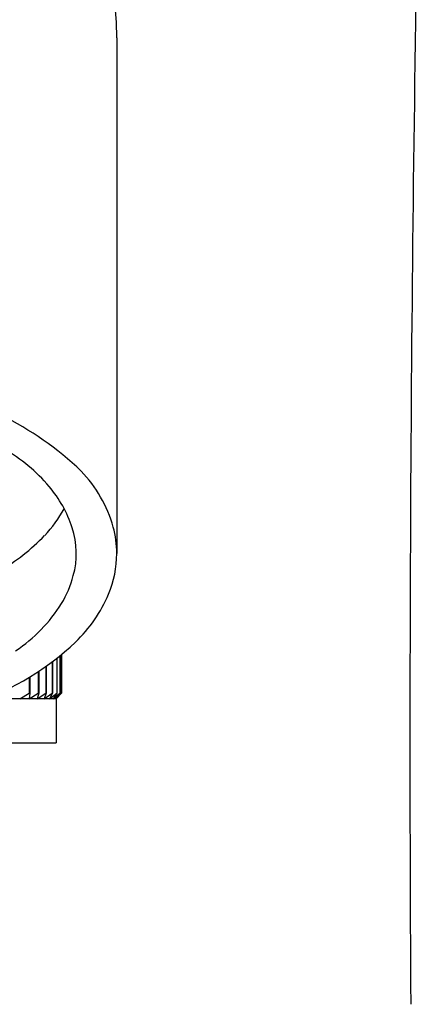
# Model space of a CAD drawing. Units: inches. Extents: x 2880.3 to 2888.7, y 72.6 to 92.
# Drawn here: x 2884.8 to 2885.6, y 75.9 to 77.6 of the extents above; entities that cross this region are included whole.
import ezdxf

# ---------------------------------------------------------------- set-up
doc = ezdxf.new("R2010")
doc.units = ezdxf.units.IN
doc.header["$LTSCALE"] = 0.64311
doc.header["$MEASUREMENT"] = 0
doc.layers.get('0').update_dxf_attribs({"color": 255, "linetype": 'CONTINUOUS'})

msp = doc.modelspace()

# ---------------------------------------------------------------- linework, layer by layer
for p, q in [((2885.0092, 77.5934), (2885.0092, 76.6718)), ((2884.9019, 76.4847), (2884.9019, 76.4221)), ((2884.9023, 76.4851), (2884.9023, 76.4221)), ((2884.9075, 76.4892), (2884.9075, 76.4221)), ((2884.9078, 76.4895), (2884.9078, 76.4221)), ((2884.9104, 76.4916), (2884.9104, 76.4221)), ((2884.8824, 76.4701), (2884.8824, 76.4221)), ((2884.8832, 76.4707), (2884.8832, 76.4221)), ((2884.8935, 76.4782), (2884.8935, 76.4221)), ((2884.8941, 76.4787), (2884.8941, 76.4221)), ((2884.8525, 76.4505), (2884.8525, 76.4221)), ((2884.8537, 76.4513), (2884.8537, 76.4221)), ((2884.8687, 76.4607), (2884.8687, 76.4221)), ((2884.8697, 76.4614), (2884.8697, 76.4221)), ((2884.8357, 76.4123), (2884.8525, 76.4221)), ((2884.8525, 76.4221), (2884.8537, 76.4221)), ((2884.8537, 76.4221), (2884.8527, 76.4123)), ((2884.8527, 76.4123), (2884.8687, 76.4221)), ((2884.8697, 76.4221), (2884.8672, 76.4123)), ((2884.8672, 76.4123), (2884.8824, 76.4221)), ((2884.8687, 76.4221), (2884.8697, 76.4221)), ((2884.8832, 76.4221), (2884.8793, 76.4123)), ((2884.8793, 76.4123), (2884.8935, 76.4221)), ((2884.8824, 76.4221), (2884.8832, 76.4221)), ((2884.8941, 76.4221), (2884.8887, 76.4123)), ((2884.8887, 76.4123), (2884.9019, 76.4221)), ((2884.8935, 76.4221), (2884.8941, 76.4221)), ((2884.9023, 76.4221), (2884.8955, 76.4123)), ((2884.8955, 76.4123), (2884.9075, 76.4221)), ((2884.9078, 76.4221), (2884.8996, 76.4123)), ((2884.8996, 76.4123), (2884.9104, 76.4221)), ((2884.9104, 76.4221), (2884.901, 76.4123)), ((2884.9019, 76.4221), (2884.9023, 76.4221)), ((2884.9075, 76.4221), (2884.9078, 76.4221)), ((2884.901, 76.4123), (2884.7737, 76.4123)), ((2884.901, 76.4123), (2884.901, 76.3335)), ((2884.0151, 76.3335), (2884.901, 76.3335))]:
    msp.add_line(p, q)
for centre, radius, start, end in [((2967.0059, 76.3397), 81.4727, 178.720122, 180.333004), ((2884.458, 77.5934), 0.5512, 360, 180), ((2884.5507, 76.4051), 0.5723, 46.3729, 81.3487), ((2884.6527, 76.5915), 0.3092, 40.3626, 59.8231), ((2884.772, 76.6532), 0.2403, 15.9617, 43.7572), ((2884.7212, 76.6497), 0.2193, 18.1542, 40.3626), ((2884.7179, 76.8586), 0.2242, 316.4625, 331.6353), ((2884.7895, 76.6721), 0.1474, 344.3582, 18.1542), ((2884.8239, 76.6715), 0.1854, 0.0786, 14.9114), ((2884.626, 76.9458), 0.3508, 299.6028, 316.4625), ((2884.822, 76.672), 0.1872, 337.2159, 359.9409), ((2884.7622, 76.6745), 0.1744, 328.1176, 346.016), ((2884.7603, 76.698), 0.2542, 313.5074, 337.2024), ((2884.6763, 76.728), 0.2756, 303.5122, 328.1176), ((2884.6033, 76.8633), 0.4822, 288.997, 313.5074)]:
    msp.add_arc(centre, radius, start, end)

doc.saveas('drawing.dxf')
